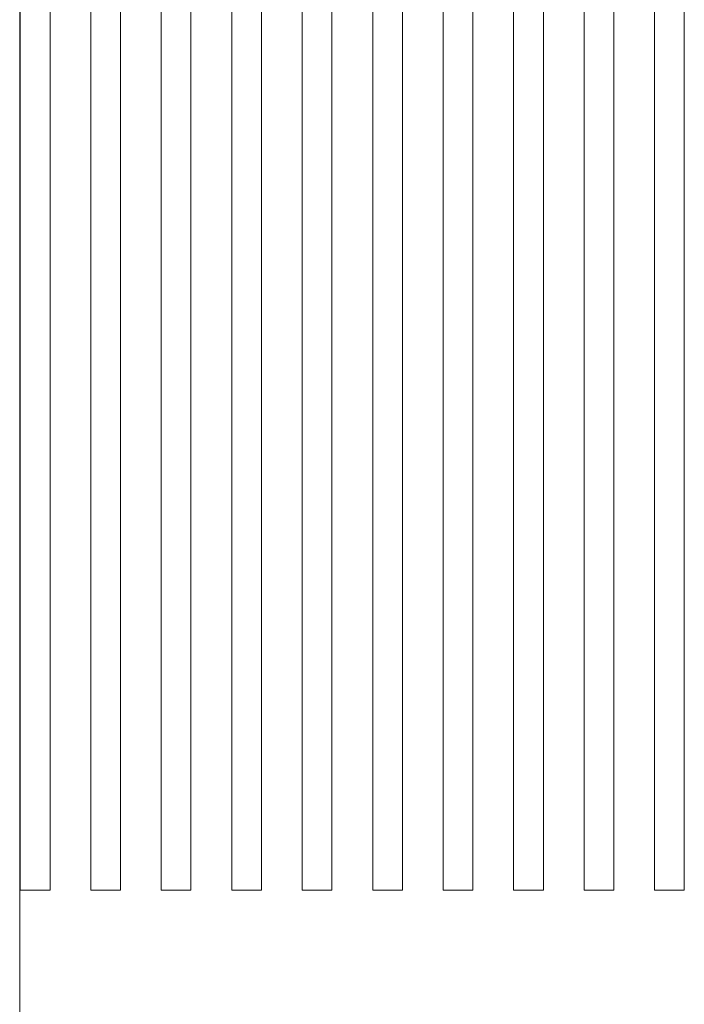
# Model space of a CAD drawing. Units: millimetres. Extents: x -1270 to 1856, y 2849 to 7571.
# Drawn here: x -787 to -698, y 5476 to 5608 of the extents above; entities that cross this region are included whole.
import ezdxf

# ---------------------------------------------------------------- set-up
doc = ezdxf.new("R2010")
doc.units = ezdxf.units.MM
doc.layers.add('Make2D$Visible$Curves$0', color=254, linetype='Continuous', lineweight=0, true_color=0xbebebe)

msp = doc.modelspace()

# ---------------------------------------------------------------- linework, layer by layer
at = {"layer": 'Make2D$Visible$Curves$0'}
msp.add_lwpolyline([(-787.04, 4980.94), (-787.04, 6365.94)], dxfattribs=at)
at = {"layer": 'Make2D$Visible$Curves$0', "color": 126, "true_color": 0x008060}
for points in [[(-786.96, 5490.88), (-786.96, 5661.68)], [(-782.96, 5661.68), (-782.96, 5490.88)], [(-777.48, 5490.88), (-777.48, 5661.68)], [(-773.48, 5661.68), (-773.48, 5490.88)], [(-768, 5490.88), (-768, 5661.68)], [(-764, 5661.68), (-764, 5490.88)], [(-758.52, 5490.88), (-758.52, 5661.68)], [(-754.52, 5661.68), (-754.52, 5490.88)], [(-749.04, 5661.68), (-749.04, 5490.88)], [(-745.04, 5490.88), (-745.04, 5661.68)], [(-739.56, 5661.68), (-739.56, 5490.88)], [(-735.56, 5490.88), (-735.56, 5661.68)], [(-730.08, 5661.68), (-730.08, 5490.88)], [(-726.08, 5490.88), (-726.08, 5661.68)], [(-720.6, 5661.68), (-720.6, 5490.88)], [(-716.6, 5490.88), (-716.6, 5661.68)], [(-711.12, 5661.68), (-711.12, 5490.88)], [(-707.12, 5490.88), (-707.12, 5661.68)], [(-701.64, 5661.68), (-701.64, 5490.88)], [(-697.64, 5490.88), (-697.64, 5661.68)], [(-786.96, 5490.88), (-782.96, 5490.88)], [(-777.48, 5490.88), (-773.48, 5490.88)], [(-768, 5490.88), (-764, 5490.88)], [(-758.52, 5490.88), (-754.52, 5490.88)], [(-749.04, 5490.88), (-745.04, 5490.88)], [(-739.56, 5490.88), (-735.56, 5490.88)], [(-730.08, 5490.88), (-726.08, 5490.88)], [(-720.6, 5490.88), (-716.6, 5490.88)], [(-711.12, 5490.88), (-707.12, 5490.88)], [(-701.64, 5490.88), (-697.64, 5490.88)]]:
    msp.add_lwpolyline(points, dxfattribs=at)

doc.saveas('drawing.dxf')
